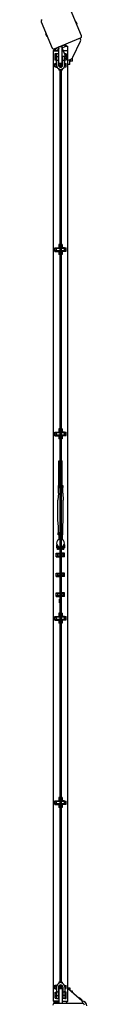
# Model space of a CAD drawing. Units: millimetres. Extents: x -11830 to 11830, y -5852 to 5852.
# Drawn here: x 10491 to 10607, y 1538 to 4033 of the extents above; entities that cross this region are included whole.
import ezdxf

# ---------------------------------------------------------------- set-up
doc = ezdxf.new("R2010")
doc.units = ezdxf.units.MM
doc.header["$LTSCALE"] = 20
doc.layers.add('2d', color=230, linetype='Continuous')

msp = doc.modelspace()

# ---------------------------------------------------------------- linework, layer by layer
at = {"layer": '2d'}
for p, q in [((10592.9, 3992.1), (10565.3, 4058.7)), ((10491.4, 4028), (10519, 3961.5)), ((10578.9, 4029.1), (10581.5, 4022.6)), ((10505.4, 3991.1), (10502.7, 3997.6)), ((10524.2, 3959.4), (10590.7, 3986.9)), ((10542.6, 3966), (10550.3, 3969.2)), ((10571.6, 3938.5), (10590.8, 3978.8)), ((10591, 3983.7), (10589.8, 3986.5)), ((10522.5, 3954), (10522.5, 3954.6)), ((10522.5, 3954), (10536.2, 3954)), ((10522.7, 1546), (10522.7, 3954)), ((10525.7, 3960), (10525.7, 3959)), ((10525.7, 3947.1), (10525.7, 3930.4)), ((10529.7, 3947.1), (10525.7, 3947.1)), ((10529.7, 3944.8), (10525.7, 3944.8)), ((10526.8, 3959.4), (10535.2, 3962.9)), ((10528.5, 3955.3), (10536.2, 3958.5)), ((10529.7, 3918.2), (10529.7, 3947.2)), ((10529.7, 3947.2), (10534.7, 3947.2)), ((10534.7, 3918.2), (10534.7, 3947.2)), ((10534.7, 3945), (10535.7, 3945)), ((10534.8, 3963.8), (10536.2, 3960.4)), ((10535.7, 3930), (10535.7, 3947.5)), ((10535.7, 3947.5), (10536.2, 3947.5)), ((10536.2, 3922.5), (10536.2, 3964.3)), ((10544.2, 3964.3), (10536.2, 3964.3)), ((10542.2, 3966.8), (10543.2, 3964.3)), ((10544.2, 3922.5), (10544.2, 3964.3)), ((10553.6, 3939.4), (10544.2, 3962)), ((10544.3, 3961.8), (10552, 3965)), ((10558, 3954), (10547.5, 3954)), ((10550.7, 3947.2), (10550.3, 3947.2)), ((10550.7, 3946.2), (10550.7, 3947.2)), ((10554.2, 3946.5), (10550.7, 3946.5)), ((10554.2, 3946.5), (10554.2, 3931)), ((10557.7, 3954), (10557.7, 1546)), ((10558, 3965.6), (10558, 3954)), ((10529.7, 3940.2), (10525.7, 3940.2)), ((10529.7, 3939.6), (10525.7, 3939.6)), ((10529.7, 3937.3), (10525.7, 3937.3)), ((10529.7, 3932.7), (10525.7, 3932.7)), ((10529.7, 3930.4), (10525.7, 3930.4)), ((10525.7, 3922.6), (10529.2, 3922.6)), ((10525.7, 3913.4), (10525.7, 3922.6)), ((10525.7, 3920.3), (10529.2, 3920.3)), ((10529.2, 3922.7), (10529.7, 3922.7)), ((10529.2, 3922.7), (10529.2, 3913.2)), ((10529.7, 3939.7), (10534.7, 3939.7)), ((10534.7, 3940), (10536.2, 3940)), ((10534.7, 3937.5), (10535.7, 3937.5)), ((10534.7, 3932.5), (10535.7, 3932.5)), ((10536.2, 3923), (10535.5, 3923)), ((10535.7, 3930), (10536.2, 3930)), ((10544.2, 3922.5), (10536.2, 3922.5)), ((10536.2, 3922.5), (10536.2, 3922)), ((10538.2, 3922.2), (10538.2, 3913.1)), ((10542.2, 3913.1), (10542.2, 3922.2)), ((10544.7, 3940), (10544.2, 3941)), ((10544.2, 3940), (10544.7, 3940)), ((10544.2, 3930), (10544.7, 3930)), ((10544.2, 3930), (10544.2, 3922)), ((10544.7, 3940), (10544.7, 3930)), ((10545.7, 3937.5), (10544.7, 3939.8)), ((10544.7, 3937.5), (10545.7, 3937.5)), ((10544.7, 3932.5), (10545.7, 3932.5)), ((10545.7, 3918.2), (10545.7, 3939.7)), ((10550.7, 3939.7), (10545.7, 3939.7)), ((10550.7, 3918.2), (10550.7, 3939.7)), ((10554.2, 3939), (10550.7, 3939)), ((10554.2, 3935), (10550.7, 3935)), ((10554.2, 3931), (10550.7, 3931)), ((10550.7, 3922), (10554.2, 3922)), ((10550.7, 3918), (10554.2, 3918)), ((10554.2, 3942.5), (10552.3, 3942.5)), ((10554.2, 3914), (10554.2, 3922)), ((10557.7, 3930), (10566.4, 3933.6)), ((10563.7, 3920), (10557.7, 3920)), ((10563.7, 3932.4), (10563.7, 3927)), ((10563.7, 3920), (10563.7, 3932.4)), ((10565.3, 3927), (10563.7, 3927)), ((10565.3, 3927), (10565.3, 3933.1)), ((10570.3, 3928.5), (10565.3, 3928.5)), ((10570.3, 3928.5), (10570.3, 3936.4)), ((10525.7, 3915.7), (10529.2, 3915.7)), ((10525.7, 3913.4), (10529.2, 3913.4)), ((10529.2, 3913.2), (10531, 3913.2)), ((10535.5, 3915.5), (10538, 3915.5)), ((10536.2, 3915.5), (10536.2, 3914.5)), ((10536.2, 3908.5), (10536.2, 3905.5)), ((10538.2, 3905.5), (10536.2, 3905.5)), ((10538.2, 3907.9), (10538.2, 1592.1)), ((10542.2, 1592.1), (10542.2, 3907.9)), ((10544.2, 3905.5), (10542.2, 3905.5)), ((10542.5, 3915.5), (10545, 3915.5)), ((10544.2, 3915.5), (10544.2, 3914.5)), ((10544.2, 3908.5), (10544.2, 3905.5)), ((10550.2, 3913.2), (10549.5, 3913.2)), ((10550.2, 3915), (10550.2, 3913.2)), ((10550.2, 3914), (10554.2, 3914)), ((10525.7, 3455.4), (10529.2, 3455.4)), ((10525.7, 3446.2), (10525.7, 3455.4)), ((10525.7, 3453.1), (10529.2, 3453.1)), ((10525.7, 3448.5), (10529.2, 3448.5)), ((10525.7, 3446.2), (10529.2, 3446.2)), ((10529.2, 3455.5), (10534.2, 3455.5)), ((10529.2, 3455.5), (10529.2, 3446)), ((10529.2, 3446), (10534.2, 3446)), ((10538.2, 3453.3), (10531.7, 3453.3)), ((10531.7, 3448.3), (10538.2, 3448.3)), ((10534.2, 3455.5), (10534.2, 3453.3)), ((10534.2, 3448.3), (10534.2, 3446)), ((10535.2, 3453.3), (10535.2, 3455.8)), ((10536.2, 3455.8), (10535.2, 3455.8)), ((10535.2, 3445.8), (10535.2, 3448.3)), ((10536.2, 3445.8), (10535.2, 3445.8)), ((10538.2, 3463.3), (10536.2, 3463.3)), ((10536.2, 3463.3), (10536.2, 3453.3)), ((10536.2, 3448.3), (10536.2, 3438.3)), ((10544.2, 3463.3), (10542.2, 3463.3)), ((10547.7, 3453.3), (10542.2, 3453.3)), ((10542.2, 3448.3), (10547.7, 3448.3)), ((10544.2, 3463.3), (10544.2, 3453.3)), ((10544.2, 3448.3), (10544.2, 3438.3)), ((10550.2, 3455.5), (10545.2, 3455.5)), ((10545.2, 3455.5), (10545.2, 3453.3)), ((10545.2, 3448.3), (10545.2, 3446)), ((10550.2, 3446), (10545.2, 3446)), ((10550.2, 3455.5), (10550.2, 3446)), ((10550.2, 3454.8), (10554.2, 3454.8)), ((10550.2, 3450.8), (10554.2, 3450.8)), ((10550.2, 3446.8), (10554.2, 3446.8)), ((10554.2, 3446.8), (10554.2, 3454.8)), ((10538.2, 3438.3), (10536.2, 3438.3)), ((10544.2, 3438.3), (10542.2, 3438.3)), ((10538.2, 2996.1), (10536.2, 2996.1)), ((10536.2, 2996.1), (10536.2, 2986.1)), ((10544.2, 2996.1), (10542.2, 2996.1)), ((10544.2, 2996.1), (10544.2, 2986.1)), ((10525.7, 2988.2), (10529.2, 2988.2)), ((10525.7, 2979), (10525.7, 2988.2)), ((10525.7, 2985.9), (10529.2, 2985.9)), ((10525.7, 2981.3), (10529.2, 2981.3)), ((10525.7, 2979), (10529.2, 2979)), ((10529.2, 2988.3), (10534.2, 2988.3)), ((10529.2, 2988.3), (10529.2, 2978.8)), ((10529.2, 2978.8), (10534.2, 2978.8)), ((10538.2, 2986.1), (10531.7, 2986.1)), ((10531.7, 2981.1), (10538.2, 2981.1)), ((10534.2, 2988.3), (10534.2, 2986.1)), ((10534.2, 2981.1), (10534.2, 2978.8)), ((10535.2, 2986.1), (10535.2, 2988.6)), ((10536.2, 2988.6), (10535.2, 2988.6)), ((10535.2, 2978.6), (10535.2, 2981.1)), ((10536.2, 2978.6), (10535.2, 2978.6)), ((10536.2, 2981.1), (10536.2, 2971.1)), ((10538.2, 2971.1), (10536.2, 2971.1)), ((10547.7, 2986.1), (10542.2, 2986.1)), ((10542.2, 2981.1), (10547.7, 2981.1)), ((10544.2, 2971.1), (10542.2, 2971.1)), ((10544.2, 2981.1), (10544.2, 2971.1)), ((10550.2, 2988.3), (10545.2, 2988.3)), ((10545.2, 2988.3), (10545.2, 2986.1)), ((10545.2, 2981.1), (10545.2, 2978.8)), ((10550.2, 2978.8), (10545.2, 2978.8)), ((10550.2, 2988.3), (10550.2, 2978.8)), ((10550.2, 2987.6), (10554.2, 2987.6)), ((10550.2, 2983.6), (10554.2, 2983.6)), ((10550.2, 2979.6), (10554.2, 2979.6)), ((10554.2, 2979.6), (10554.2, 2987.6)), ((10536.2, 2915), (10538.2, 2915)), ((10536.2, 2853), (10536.2, 2915)), ((10542.2, 2915), (10544.2, 2915)), ((10544.2, 2853), (10544.2, 2915)), ((10534.4, 2853), (10538.2, 2853)), ((10534.4, 2853), (10534.4, 2848)), ((10534.4, 2848), (10538.2, 2848)), ((10534.7, 2833), (10534.7, 2848)), ((10537.3, 2853), (10537.3, 2848)), ((10542.2, 2853), (10546, 2853)), ((10546, 2848), (10542.2, 2848)), ((10543.1, 2853), (10543.1, 2848)), ((10545.7, 2833), (10545.7, 2848)), ((10546, 2853), (10546, 2848)), ((10534.7, 2833), (10533.7, 2815.5)), ((10545.7, 2833), (10546.7, 2815.5)), ((10533.7, 2765.5), (10533.7, 2815.5)), ((10546.7, 2765.5), (10546.7, 2815.5)), ((10534.7, 2748), (10533.7, 2765.5)), ((10534.7, 2733), (10534.7, 2748)), ((10545.7, 2748), (10546.7, 2765.5)), ((10545.7, 2733), (10545.7, 2748)), ((10538.2, 2733), (10534.4, 2733)), ((10534.4, 2728), (10534.4, 2733)), ((10538.2, 2728), (10534.4, 2728)), ((10536.2, 2728), (10536.2, 2716.1)), ((10537.3, 2728), (10537.3, 2733)), ((10546, 2733), (10542.2, 2733)), ((10546, 2728), (10542.2, 2728)), ((10543.1, 2728), (10543.1, 2733)), ((10544.2, 2728), (10544.2, 2715.9)), ((10546, 2728), (10546, 2733)), ((10529.7, 2702.5), (10529.7, 2694.5)), ((10531.1, 2702.5), (10529.7, 2702.5)), ((10532.2, 2691), (10532.2, 2700.7)), ((10535.2, 2698.2), (10535.2, 2691)), ((10545.2, 2691), (10545.2, 2698.4)), ((10548.2, 2691), (10548.2, 2701.3)), ((10550.7, 2702.5), (10548.9, 2702.5)), ((10550.7, 2694.5), (10550.7, 2702.5)), ((10529.2, 2680.9), (10538.2, 2680.9)), ((10529.2, 2671.9), (10529.2, 2680.9)), ((10529.2, 2671.9), (10538.2, 2671.9)), ((10532.2, 2694.5), (10529.7, 2694.5)), ((10536.7, 2679.9), (10532.1, 2679.9)), ((10532.1, 2672.9), (10536.7, 2672.9)), ((10535.2, 2691), (10532.2, 2691)), ((10534.2, 2681), (10534, 2680.9)), ((10534, 2671.9), (10534.2, 2671.8)), ((10534.4, 2680.9), (10534.2, 2681)), ((10538.2, 2678.4), (10534.2, 2678.4)), ((10534.2, 2674.4), (10538.2, 2674.4)), ((10534.2, 2671.8), (10534.4, 2671.9)), ((10538.2, 2694.5), (10535.2, 2694.5)), ((10536.7, 2680.9), (10536.7, 2679.9)), ((10536.7, 2671.9), (10536.7, 2672.9)), ((10545.2, 2694.5), (10542.2, 2694.5)), ((10550.2, 2680.9), (10542.2, 2680.9)), ((10545.2, 2678.4), (10542.2, 2678.4)), ((10542.2, 2674.4), (10545.2, 2674.4)), ((10550.2, 2671.9), (10542.2, 2671.9)), ((10542.7, 2679.9), (10542.7, 2680.9)), ((10547.3, 2679.9), (10542.7, 2679.9)), ((10542.7, 2671.9), (10542.7, 2672.9)), ((10542.7, 2672.9), (10547.3, 2672.9)), ((10545.2, 2681), (10545, 2680.9)), ((10545, 2671.9), (10545.2, 2671.8)), ((10548.2, 2691), (10545.2, 2691)), ((10545.4, 2680.9), (10545.2, 2681)), ((10545.2, 2671.8), (10545.4, 2671.9)), ((10550.7, 2694.5), (10548.2, 2694.5)), ((10550.2, 2671.9), (10550.2, 2680.9)), ((10529.2, 2630.9), (10538.2, 2630.9)), ((10529.2, 2621.9), (10529.2, 2630.9)), ((10529.2, 2621.9), (10538.2, 2621.9)), ((10536.7, 2629.9), (10532.1, 2629.9)), ((10532.1, 2622.9), (10536.7, 2622.9)), ((10534.2, 2631), (10534, 2630.9)), ((10534, 2621.9), (10534.2, 2621.8)), ((10534.4, 2630.9), (10534.2, 2631)), ((10538.2, 2628.4), (10534.2, 2628.4)), ((10534.2, 2624.4), (10538.2, 2624.4)), ((10534.2, 2621.8), (10534.4, 2621.9)), ((10536.7, 2630.9), (10536.7, 2629.9)), ((10536.7, 2621.9), (10536.7, 2622.9)), ((10550.2, 2630.9), (10542.2, 2630.9)), ((10545.2, 2628.4), (10542.2, 2628.4)), ((10542.2, 2624.4), (10545.2, 2624.4)), ((10550.2, 2621.9), (10542.2, 2621.9)), ((10542.7, 2629.9), (10542.7, 2630.9)), ((10547.3, 2629.9), (10542.7, 2629.9)), ((10542.7, 2621.9), (10542.7, 2622.9)), ((10542.7, 2622.9), (10547.3, 2622.9)), ((10545.2, 2631), (10545, 2630.9)), ((10545, 2621.9), (10545.2, 2621.8)), ((10545.4, 2630.9), (10545.2, 2631)), ((10545.2, 2621.8), (10545.4, 2621.9)), ((10550.2, 2621.9), (10550.2, 2630.9)), ((10529.2, 2580.9), (10538.2, 2580.9)), ((10529.2, 2571.9), (10529.2, 2580.9)), ((10529.2, 2571.9), (10538.2, 2571.9)), ((10536.7, 2579.9), (10532.1, 2579.9)), ((10532.1, 2572.9), (10536.7, 2572.9)), ((10534.2, 2581), (10534, 2580.9)), ((10534, 2571.9), (10534.2, 2571.8)), ((10534.4, 2580.9), (10534.2, 2581)), ((10538.2, 2578.4), (10534.2, 2578.4)), ((10534.2, 2574.4), (10538.2, 2574.4)), ((10534.2, 2571.8), (10534.4, 2571.9)), ((10536.7, 2580.9), (10536.7, 2579.9)), ((10536.7, 2571.9), (10536.7, 2572.9)), ((10550.2, 2580.9), (10542.2, 2580.9)), ((10545.2, 2578.4), (10542.2, 2578.4)), ((10542.2, 2574.4), (10545.2, 2574.4)), ((10550.2, 2571.9), (10542.2, 2571.9)), ((10542.7, 2579.9), (10542.7, 2580.9)), ((10547.3, 2579.9), (10542.7, 2579.9)), ((10542.7, 2571.9), (10542.7, 2572.9)), ((10542.7, 2572.9), (10547.3, 2572.9)), ((10545.2, 2581), (10545, 2580.9)), ((10545, 2571.9), (10545.2, 2571.8)), ((10545.4, 2580.9), (10545.2, 2581)), ((10545.2, 2571.8), (10545.4, 2571.9)), ((10550.2, 2571.9), (10550.2, 2580.9)), ((10537.5, 2564.7), (10538.2, 2564.7)), ((10537.5, 2555.7), (10537.5, 2564.7)), ((10537.5, 2555.7), (10538.2, 2555.7)), ((10542.2, 2564.7), (10543, 2564.7)), ((10542.2, 2555.7), (10543, 2555.7)), ((10543, 2555.7), (10543, 2564.7)), ((10525.7, 2521), (10529.2, 2521)), ((10525.7, 2511.8), (10525.7, 2521)), ((10529.2, 2521.1), (10534.2, 2521.1)), ((10529.2, 2521.1), (10529.2, 2511.6)), ((10534.2, 2521.1), (10534.2, 2518.9)), ((10535.2, 2518.9), (10535.2, 2521.4)), ((10536.2, 2521.4), (10535.2, 2521.4)), ((10538.2, 2528.9), (10536.2, 2528.9)), ((10536.2, 2528.9), (10536.2, 2518.9)), ((10544.2, 2528.9), (10542.2, 2528.9)), ((10544.2, 2528.9), (10544.2, 2518.9)), ((10550.2, 2521.1), (10545.2, 2521.1)), ((10545.2, 2521.1), (10545.2, 2518.9)), ((10550.2, 2521.1), (10550.2, 2511.6)), ((10550.2, 2520.4), (10554.2, 2520.4)), ((10554.2, 2512.4), (10554.2, 2520.4)), ((10525.7, 2518.7), (10529.2, 2518.7)), ((10525.7, 2514.1), (10529.2, 2514.1)), ((10525.7, 2511.8), (10529.2, 2511.8)), ((10529.2, 2511.6), (10534.2, 2511.6)), ((10538.2, 2518.9), (10531.7, 2518.9)), ((10531.7, 2513.9), (10538.2, 2513.9)), ((10534.2, 2513.9), (10534.2, 2511.6)), ((10535.2, 2511.4), (10535.2, 2513.9)), ((10536.2, 2511.4), (10535.2, 2511.4)), ((10536.2, 2513.9), (10536.2, 2503.9)), ((10538.2, 2503.9), (10536.2, 2503.9)), ((10547.7, 2518.9), (10542.2, 2518.9)), ((10542.2, 2513.9), (10547.7, 2513.9)), ((10544.2, 2503.9), (10542.2, 2503.9)), ((10544.2, 2513.9), (10544.2, 2503.9)), ((10545.2, 2513.9), (10545.2, 2511.6)), ((10550.2, 2511.6), (10545.2, 2511.6)), ((10550.2, 2516.4), (10554.2, 2516.4)), ((10550.2, 2512.4), (10554.2, 2512.4)), ((10525.7, 2053.8), (10529.2, 2053.8)), ((10525.7, 2044.6), (10525.7, 2053.8)), ((10525.7, 2051.5), (10529.2, 2051.5)), ((10525.7, 2046.9), (10529.2, 2046.9)), ((10529.2, 2053.9), (10534.2, 2053.9)), ((10529.2, 2053.9), (10529.2, 2044.4)), ((10538.2, 2051.7), (10531.7, 2051.7)), ((10531.7, 2046.7), (10538.2, 2046.7)), ((10534.2, 2053.9), (10534.2, 2051.7)), ((10534.2, 2046.7), (10534.2, 2044.4)), ((10535.2, 2051.7), (10535.2, 2054.2)), ((10536.2, 2054.2), (10535.2, 2054.2)), ((10535.2, 2044.2), (10535.2, 2046.7)), ((10538.2, 2061.7), (10536.2, 2061.7)), ((10536.2, 2061.7), (10536.2, 2051.7)), ((10536.2, 2046.7), (10536.2, 2036.7)), ((10544.2, 2061.7), (10542.2, 2061.7)), ((10547.7, 2051.7), (10542.2, 2051.7)), ((10542.2, 2046.7), (10547.7, 2046.7)), ((10544.2, 2061.7), (10544.2, 2051.7)), ((10544.2, 2046.7), (10544.2, 2036.7)), ((10550.2, 2053.9), (10545.2, 2053.9)), ((10545.2, 2053.9), (10545.2, 2051.7)), ((10545.2, 2046.7), (10545.2, 2044.4)), ((10550.2, 2053.9), (10550.2, 2044.4)), ((10550.2, 2053.2), (10554.2, 2053.2)), ((10550.2, 2049.2), (10554.2, 2049.2)), ((10554.2, 2045.2), (10554.2, 2053.2)), ((10525.7, 2044.6), (10529.2, 2044.6)), ((10529.2, 2044.4), (10534.2, 2044.4)), ((10536.2, 2044.2), (10535.2, 2044.2)), ((10538.2, 2036.7), (10536.2, 2036.7)), ((10544.2, 2036.7), (10542.2, 2036.7)), ((10550.2, 2044.4), (10545.2, 2044.4)), ((10550.2, 2045.2), (10554.2, 2045.2)), ((10525.7, 1586.6), (10529.2, 1586.6)), ((10525.7, 1577.4), (10525.7, 1586.6)), ((10525.7, 1584.3), (10529.2, 1584.3)), ((10525.7, 1579.7), (10529.2, 1579.7)), ((10525.7, 1577.4), (10529.2, 1577.4)), ((10529.2, 1586.7), (10531, 1586.7)), ((10529.2, 1586.7), (10529.2, 1577.2)), ((10529.2, 1577.2), (10529.7, 1577.2)), ((10529.7, 1581.7), (10529.7, 1552.7)), ((10534.7, 1581.7), (10534.7, 1552.7)), ((10537.9, 1584.5), (10535.5, 1584.5)), ((10536.2, 1577), (10535.5, 1577)), ((10538.2, 1594.5), (10536.2, 1594.5)), ((10536.2, 1594.5), (10536.2, 1591.5)), ((10536.2, 1585.5), (10536.2, 1584.5)), ((10536.2, 1578), (10536.2, 1540)), ((10544.2, 1577.5), (10536.2, 1577.5)), ((10538.2, 1586.9), (10538.2, 1577.7)), ((10544.2, 1594.5), (10542.2, 1594.5)), ((10542.2, 1577.7), (10542.2, 1586.9)), ((10545, 1584.5), (10542.5, 1584.5)), ((10544.2, 1594.5), (10544.2, 1591.5)), ((10544.2, 1585.5), (10544.2, 1584.5)), ((10544.2, 1578), (10544.2, 1540)), ((10545.7, 1581.7), (10545.7, 1552.7)), ((10550.2, 1586.7), (10549.4, 1586.7)), ((10550.2, 1586.7), (10550.2, 1584.9)), ((10550.2, 1586), (10554.2, 1586)), ((10550.7, 1582), (10554.2, 1582)), ((10550.7, 1581.7), (10550.7, 1552.7)), ((10550.7, 1578), (10554.2, 1578)), ((10554.2, 1578), (10554.2, 1586)), ((10557.7, 1580), (10563.7, 1580)), ((10560.6, 1577.4), (10593.7, 1547.6)), ((10563.7, 1580), (10563.7, 1574.6)), ((10526.2, 1569), (10529.7, 1569)), ((10526.2, 1553.5), (10526.2, 1569)), ((10526.2, 1565), (10529.7, 1565)), ((10526.2, 1561), (10529.7, 1561)), ((10526.2, 1557.5), (10529.7, 1557.5)), ((10526.2, 1553.5), (10529.7, 1553.5)), ((10529.7, 1560.2), (10534.7, 1560.2)), ((10529.7, 1552.7), (10534.7, 1552.7)), ((10535.7, 1567.5), (10534.7, 1567.5)), ((10535.7, 1562.5), (10534.7, 1562.5)), ((10536.2, 1560), (10534.7, 1560)), ((10535.7, 1555), (10534.7, 1555)), ((10536.2, 1570), (10535.7, 1570)), ((10535.7, 1552.5), (10535.7, 1570)), ((10536.2, 1552.5), (10535.7, 1552.5)), ((10544.7, 1570), (10544.2, 1570)), ((10545.7, 1560), (10544.2, 1560)), ((10544.7, 1552.5), (10544.2, 1552.5)), ((10544.7, 1570), (10544.7, 1552.5)), ((10545.7, 1567.5), (10544.7, 1567.5)), ((10545.7, 1562.5), (10544.7, 1562.5)), ((10545.7, 1555), (10544.7, 1555)), ((10550.7, 1560.2), (10545.7, 1560.2)), ((10550.7, 1552.7), (10545.7, 1552.7)), ((10550.7, 1569.6), (10554.7, 1569.6)), ((10550.7, 1567.3), (10554.7, 1567.3)), ((10550.7, 1562.7), (10554.7, 1562.7)), ((10550.7, 1560.4), (10554.7, 1560.4)), ((10550.7, 1559.8), (10554.7, 1559.8)), ((10550.7, 1555.2), (10554.7, 1555.2)), ((10550.7, 1552.9), (10554.7, 1552.9)), ((10554.7, 1552.9), (10554.7, 1569.6)), ((10570.3, 1571.5), (10567.2, 1571.5)), ((10570.3, 1568.7), (10570.3, 1571.5)), ((10586, 1554.5), (10587.2, 1554.5)), ((10592.2, 1549), (10593.7, 1549)), ((10592.7, 1548.5), (10594.7, 1548.5)), ((10593.7, 1549), (10593.7, 1548.5)), ((10594.7, 1546.4), (10594.7, 1548.5)), ((10536.2, 1546), (10522.5, 1546)), ((10522.5, 1546), (10522.5, 1545.5)), ((10522.5, 1545.5), (10527, 1541)), ((10522.5, 1545.5), (10536.2, 1545.5)), ((10596.7, 1540), (10524.7, 1540)), ((10525.7, 1540), (10525.7, 1542.2)), ((10536.2, 1541), (10527, 1541)), ((10544.2, 1546), (10558, 1546)), ((10558, 1545.5), (10544.2, 1545.5)), ((10544.2, 1541), (10553.5, 1541)), ((10553.5, 1541), (10558, 1545.5)), ((10558, 1546), (10558, 1545.5)), ((10595.7, 1543.1), (10595.7, 1540))]:
    msp.add_line(p, q, dxfattribs=at)
for centre in [(10540.2, 3920), (10540.2, 1580)]:
    msp.add_circle(centre, 1.5, dxfattribs=at)
for centre, radius, start, end in [((10495.1, 4029.6), 4, 112.5, 202.5), ((10577.4, 4028.5), 1.54, 22.5, 99.8196), ((10580.1, 4022), 1.54, 305.1804, 22.5), ((10504.2, 3998.2), 1.54, 125.1804, 202.5), ((10506.8, 3991.7), 1.54, 202.5, 279.8196), ((10589.2, 3990.6), 4, 292.5, 22.5), ((10585.4, 3981.4), 6, 334.5, 22.5), ((10522.7, 3963.1), 4, 202.5, 292.5), ((10531.7, 3918), 2.5, 142.8162, 223.8453), ((10540.2, 3918.2), 10.5, 180, 259.1105), ((10540.2, 3925.7), 5.5, 180, 248.584), ((10540.2, 3918.2), 5.5, 180, 0), ((10540.2, 3922.2), 2, 172.8185, 180), ((10540.2, 3925.7), 5.5, 291.2315, 0), ((10540.2, 3922.2), 2, 0, 7.1815), ((10540.2, 3918.2), 10.5, 280.7986, 0), ((10562.6, 3942.8), 10, 292.5, 334.5), ((10540.2, 3925.7), 10.5, 239.8918, 258.9736), ((10540.2, 3925.7), 10.5, 280.9347, 300.1082), ((10531.7, 3450.8), 2.5, 90, 270), ((10547.7, 3450.8), 2.5, 270, 90), ((10531.7, 2983.6), 2.5, 90, 270), ((10547.7, 2983.6), 2.5, 270, 90), ((10540, 2706.9), 9.96, 100.3071, 259.6929), ((10540, 2706.9), 9.96, 282.8589, 77.1411), ((10534.2, 2676.4), 2, 90, 270), ((10545.2, 2676.4), 2, 270, 90), ((10534.2, 2626.4), 2, 90, 270), ((10545.2, 2626.4), 2, 270, 90), ((10534.2, 2576.4), 2, 90, 270), ((10545.2, 2576.4), 2, 270, 90), ((10531.7, 2516.4), 2.5, 90, 270), ((10547.7, 2516.4), 2.5, 270, 90), ((10531.7, 2049.2), 2.5, 90, 270), ((10547.7, 2049.2), 2.5, 270, 90), ((10531.7, 1582), 2.5, 136.8425, 216.5536), ((10540.2, 1581.7), 10.5, 100.7986, 180), ((10540.2, 1581.7), 5.5, 0, 180), ((10540.2, 1574.2), 5.5, 111.2315, 180), ((10540.2, 1574.2), 10.5, 100.9347, 120.1082), ((10540.2, 1577.7), 2, 180, 187.1808), ((10540.2, 1581.7), 10.5, 0, 79.1105), ((10540.2, 1574.2), 10.5, 59.8918, 78.9736), ((10540.2, 1574.2), 5.5, 0, 68.584), ((10540.2, 1577.7), 2, 352.8192, 360), ((10553.9, 1570), 10, 48, 67.4268), ((10584.6, 1544.8), 10, 24.5665, 74.9608), ((10589.7, 1543.1), 6, 0, 48), ((10524.7, 1536), 4, 90, 180), ((10594.7, 1534), 12, 0, 88.7514), ((10596.7, 1536), 4, 0, 90)]:
    msp.add_arc(centre, radius, start, end, dxfattribs=at)
for points, knots in [([(10550.3, 3969.2), (10550.4, 3969.2), (10550.6, 3969.3), (10550.9, 3969.4), (10551.1, 3969.5), (10551.4, 3969.6), (10551.5, 3969.7), (10551.7, 3969.7), (10551.7, 3969.8), (10551.7, 3969.8), (10551.8, 3969.8), (10551.8, 3969.8)], [-60.701736, -60.701736, -60.701736, -60.701736, -57.424875, -57.424875, -54.549974, -54.549974, -51.898196, -51.898196, -49.129108, -49.129108, -48.372909, -48.372909, -48.372909, -48.372909]), ([(10550.3, 3969.2), (10550.3, 3969.2), (10550.3, 3969.2), (10550.3, 3969.1), (10550.3, 3969), (10550.4, 3968.8), (10550.4, 3968.7), (10550.5, 3968.5), (10550.6, 3968.3), (10550.8, 3967.8), (10551, 3967.4), (10551.4, 3966.4), (10551.7, 3965.7), (10552, 3965)], [-6.359958, -6.359958, -6.359958, -6.359958, -6.358922, -6.358922, -5.961314, -5.961314, -5.563706, -5.563706, -4.768491, -4.768491, -3.17806, -3.17806, 0.001036, 0.001036, 0.001036, 0.001036]), ([(10528.5, 3955.3), (10528.3, 3955.2), (10527.8, 3955.2), (10526.9, 3955.1), (10526.5, 3955.1), (10526, 3955), (10525.8, 3955), (10525.4, 3955), (10525.3, 3954.9), (10524.9, 3954.9), (10524.8, 3954.9), (10524.5, 3954.9), (10524.3, 3954.8), (10524.1, 3954.8), (10523.9, 3954.8), (10523.7, 3954.8), (10523.6, 3954.8), (10523.4, 3954.7), (10523.3, 3954.7), (10523.1, 3954.7), (10523, 3954.7), (10522.8, 3954.7), (10522.7, 3954.7), (10522.5, 3954.6), (10522.5, 3954.6), (10522.5, 3954.6), (10522.5, 3954.6), (10522.5, 3954.6)], [-22.194919, -22.194919, -22.194919, -22.194919, -19.930094, -19.930094, -18.369245, -18.369245, -17.590333, -17.590333, -16.81234, -16.81234, -16.03567, -16.03567, -15.259955, -15.259955, -14.485677, -14.485677, -13.712258, -13.712258, -12.940169, -12.940169, -12.170044, -12.170044, -10.631887, -10.631887, -9.098672, -9.098672, -9.051885, -9.051885, -9.051885, -9.051885]), ([(10525.3, 3958.8), (10525.3, 3958.8), (10525.3, 3958.8), (10525.4, 3958.9), (10525.5, 3958.9), (10525.8, 3959), (10526, 3959.1), (10526.4, 3959.3), (10526.6, 3959.4), (10526.8, 3959.4)], [-53.3814856, -53.3814856, -53.3814856, -53.3814856, -53.1296682, -53.1296682, -52.9484385, -52.9484385, -52.748583, -52.748583, -52.4658932, -52.4658932, -52.4658932, -52.4658932]), ([(10528.5, 3955.3), (10528.2, 3956), (10527.9, 3956.7), (10527.5, 3957.7), (10527.3, 3958), (10527.1, 3958.6), (10527, 3958.7), (10526.9, 3959), (10526.9, 3959.1), (10526.8, 3959.2), (10526.8, 3959.3), (10526.8, 3959.4)], [-6.365866, -6.365866, -6.365866, -6.365866, -3.183758, -3.183758, -1.591879, -1.591879, -0.79594, -0.79594, -0.39797, -0.39797, -0.001905, -0.001905, -0.001905, -0.001905]), ([(10558, 3965.6), (10558, 3965.6), (10558, 3965.6), (10557.8, 3965.6), (10557.7, 3965.6), (10557.5, 3965.6), (10557.4, 3965.6), (10557.2, 3965.5), (10557.1, 3965.5), (10556.9, 3965.5), (10556.8, 3965.5), (10556.5, 3965.5), (10556.4, 3965.5), (10556.1, 3965.4), (10556, 3965.4), (10555.7, 3965.4), (10555.5, 3965.4), (10555.2, 3965.3), (10555, 3965.3), (10554.7, 3965.3), (10554.5, 3965.3), (10554, 3965.2), (10553.6, 3965.2), (10552.8, 3965.1), (10552.4, 3965), (10552, 3965), (10552, 3965), (10552, 3965)], [-10.866141, -10.866141, -10.866141, -10.866141, -10.087141, -10.087141, -9.504424, -9.504424, -9.212458, -9.212458, -8.920223, -8.920223, -8.627467, -8.627467, -8.334334, -8.334334, -8.040663, -8.040663, -7.746609, -7.746609, -7.452075, -7.452075, -7.157235, -7.157235, -6.566216, -6.566216, -5.975927, -5.975927, -5.935516, -5.935516, -5.935516, -5.935516]), ([(10529.7, 3930.2), (10529.7, 3930.2), (10529.7, 3930.3), (10529.8, 3930.3), (10529.9, 3930.3), (10530, 3930.4), (10530.1, 3930.4), (10530.2, 3930.5), (10530.4, 3930.5), (10530.6, 3930.6), (10530.7, 3930.7), (10531, 3930.8), (10531.1, 3930.8), (10531.4, 3930.9), (10531.6, 3930.9), (10531.9, 3931), (10532.1, 3931), (10532.2, 3931)], [0.011946261, 0.011946261, 0.011946261, 0.011946261, 0.012442843, 0.012442843, 0.012939425, 0.012939425, 0.013436007, 0.013436007, 0.013932589, 0.013932589, 0.014429171, 0.014429171, 0.014925754, 0.014925754, 0.015422336, 0.015422336, 0.015918918, 0.015918918, 0.015918918, 0.015918918]), ([(10532.2, 3931), (10532.4, 3931), (10532.6, 3931), (10532.9, 3930.9), (10533, 3930.9), (10533.5, 3930.8), (10533.8, 3930.7), (10534.1, 3930.5), (10534.2, 3930.5), (10534.4, 3930.4), (10534.5, 3930.4), (10534.6, 3930.3), (10534.6, 3930.3), (10534.7, 3930.3), (10534.7, 3930.2), (10534.7, 3930.2)], [0, 0, 0, 0, 0.000498222, 0.000498222, 0.000996443, 0.000996443, 0.001992887, 0.001992887, 0.002491108, 0.002491108, 0.00298933, 0.00298933, 0.003487552, 0.003487552, 0.003985773, 0.003985773, 0.003985773, 0.003985773]), ([(10545.7, 3930.2), (10545.7, 3930.2), (10545.7, 3930.3), (10545.8, 3930.3), (10545.9, 3930.3), (10546, 3930.4), (10546.1, 3930.4), (10546.2, 3930.5), (10546.4, 3930.5), (10546.6, 3930.6), (10546.7, 3930.7), (10547, 3930.8), (10547.1, 3930.8), (10547.4, 3930.9), (10547.6, 3930.9), (10547.9, 3931), (10548.1, 3931), (10548.4, 3931), (10548.6, 3931), (10548.9, 3930.9), (10549, 3930.9), (10549.3, 3930.8), (10549.5, 3930.8), (10549.8, 3930.7), (10549.9, 3930.6), (10550.1, 3930.5), (10550.2, 3930.5), (10550.4, 3930.4), (10550.5, 3930.4), (10550.6, 3930.3), (10550.6, 3930.3), (10550.7, 3930.3), (10550.7, 3930.2), (10550.7, 3930.2)], [0.007969196, 0.007969196, 0.007969196, 0.007969196, 0.008466224, 0.008466224, 0.008963252, 0.008963252, 0.00946028, 0.00946028, 0.009957309, 0.009957309, 0.010454337, 0.010454337, 0.010951365, 0.010951365, 0.011448393, 0.011448393, 0.011945421, 0.011945421, 0.012442449, 0.012442449, 0.012939477, 0.012939477, 0.013436505, 0.013436505, 0.013933533, 0.013933533, 0.014430561, 0.014430561, 0.01492759, 0.01492759, 0.015424618, 0.015424618, 0.015921646, 0.015921646, 0.015921646, 0.015921646]), ([(10529.2, 2678.9), (10529.4, 2679.1), (10529.6, 2679.3), (10530, 2679.5), (10530.2, 2679.6), (10530.7, 2679.8), (10531, 2679.8), (10531.5, 2679.9), (10531.8, 2679.9), (10532.1, 2679.9)], [0, 0, 0, 0, 0.000993028, 0.000993028, 0.001986056, 0.001986056, 0.002979084, 0.002979084, 0.003972112, 0.003972112, 0.003972112, 0.003972112]), ([(10532.1, 2672.9), (10531.5, 2672.9), (10531, 2672.9), (10530.3, 2673.2), (10530, 2673.3), (10529.6, 2673.5), (10529.4, 2673.7), (10529.2, 2673.9)], [0, 0, 0, 0, 0.001980947, 0.001980947, 0.002971421, 0.002971421, 0.003961894, 0.003961894, 0.003961894, 0.003961894]), ([(10536.7, 2679.9), (10536.7, 2679.8), (10536.8, 2679.8), (10536.8, 2679.6), (10536.9, 2679.6), (10537, 2679.5), (10537, 2679.4), (10537.1, 2679.3), (10537.3, 2679.1), (10537.5, 2678.8), (10537.6, 2678.7), (10537.8, 2678.5), (10537.9, 2678.4), (10537.9, 2678.4)], [0, 0, 0, 0, 0.000742002, 0.000742002, 0.001113004, 0.001113004, 0.001484005, 0.001484005, 0.002226007, 0.002226007, 0.00296801, 0.00296801, 0.003131013, 0.003131013, 0.003131013, 0.003131013]), ([(10537.9, 2674.4), (10537.9, 2674.4), (10537.8, 2674.3), (10537.6, 2674.1), (10537.5, 2674), (10537.3, 2673.7), (10537.1, 2673.5), (10537, 2673.4), (10537, 2673.3), (10536.9, 2673.2), (10536.8, 2673.2), (10536.8, 2673), (10536.7, 2673), (10536.7, 2672.9)], [0.002808651, 0.002808651, 0.002808651, 0.002808651, 0.002972591, 0.002972591, 0.003718697, 0.003718697, 0.004464802, 0.004464802, 0.004837855, 0.004837855, 0.005210908, 0.005210908, 0.005957014, 0.005957014, 0.005957014, 0.005957014]), ([(10542.2, 2679.2), (10542.3, 2679.2), (10542.3, 2679.3), (10542.5, 2679.4), (10542.5, 2679.5), (10542.6, 2679.6), (10542.6, 2679.6), (10542.7, 2679.8), (10542.7, 2679.8), (10542.7, 2679.9)], [0.004049191, 0.004049191, 0.004049191, 0.004049191, 0.004464802, 0.004464802, 0.004837855, 0.004837855, 0.005210908, 0.005210908, 0.005957014, 0.005957014, 0.005957014, 0.005957014]), ([(10542.7, 2672.9), (10542.7, 2673), (10542.7, 2673), (10542.6, 2673.2), (10542.6, 2673.2), (10542.5, 2673.3), (10542.5, 2673.4), (10542.3, 2673.5), (10542.3, 2673.6), (10542.2, 2673.6)], [0, 0, 0, 0, 0.000742002, 0.000742002, 0.001113004, 0.001113004, 0.001484005, 0.001484005, 0.00189731, 0.00189731, 0.00189731, 0.00189731]), ([(10547.3, 2679.9), (10547.9, 2679.9), (10548.5, 2679.9), (10549.2, 2679.6), (10549.4, 2679.5), (10549.9, 2679.3), (10550.1, 2679.1), (10550.2, 2678.9)], [0, 0, 0, 0, 0.001980947, 0.001980947, 0.002971421, 0.002971421, 0.003961894, 0.003961894, 0.003961894, 0.003961894]), ([(10550.2, 2673.9), (10550.1, 2673.7), (10549.9, 2673.5), (10549.4, 2673.3), (10549.2, 2673.2), (10548.7, 2673), (10548.5, 2673), (10547.9, 2672.9), (10547.6, 2672.9), (10547.3, 2672.9)], [0, 0, 0, 0, 0.000993028, 0.000993028, 0.001986056, 0.001986056, 0.002979084, 0.002979084, 0.003972112, 0.003972112, 0.003972112, 0.003972112]), ([(10529.2, 2628.9), (10529.4, 2629.1), (10529.6, 2629.3), (10530, 2629.5), (10530.2, 2629.6), (10530.7, 2629.8), (10531, 2629.8), (10531.5, 2629.9), (10531.8, 2629.9), (10532.1, 2629.9)], [0, 0, 0, 0, 0.000993028, 0.000993028, 0.001986056, 0.001986056, 0.002979084, 0.002979084, 0.003972112, 0.003972112, 0.003972112, 0.003972112]), ([(10532.1, 2622.9), (10531.5, 2622.9), (10531, 2622.9), (10530.3, 2623.2), (10530, 2623.3), (10529.6, 2623.5), (10529.4, 2623.7), (10529.2, 2623.9)], [0, 0, 0, 0, 0.001980947, 0.001980947, 0.002971421, 0.002971421, 0.003961894, 0.003961894, 0.003961894, 0.003961894]), ([(10536.7, 2629.9), (10536.7, 2629.8), (10536.8, 2629.8), (10536.8, 2629.6), (10536.9, 2629.6), (10537, 2629.5), (10537, 2629.4), (10537.1, 2629.3), (10537.3, 2629.1), (10537.5, 2628.8), (10537.6, 2628.7), (10537.8, 2628.5), (10537.9, 2628.4), (10537.9, 2628.4)], [0, 0, 0, 0, 0.000742002, 0.000742002, 0.001113004, 0.001113004, 0.001484005, 0.001484005, 0.002226007, 0.002226007, 0.00296801, 0.00296801, 0.003131013, 0.003131013, 0.003131013, 0.003131013]), ([(10537.9, 2624.4), (10537.9, 2624.4), (10537.8, 2624.3), (10537.6, 2624.1), (10537.5, 2624), (10537.3, 2623.7), (10537.1, 2623.5), (10537, 2623.4), (10537, 2623.3), (10536.9, 2623.2), (10536.8, 2623.2), (10536.8, 2623), (10536.7, 2623), (10536.7, 2622.9)], [0.002808651, 0.002808651, 0.002808651, 0.002808651, 0.002972591, 0.002972591, 0.003718697, 0.003718697, 0.004464802, 0.004464802, 0.004837855, 0.004837855, 0.005210908, 0.005210908, 0.005957014, 0.005957014, 0.005957014, 0.005957014]), ([(10542.2, 2629.2), (10542.3, 2629.2), (10542.3, 2629.3), (10542.5, 2629.4), (10542.5, 2629.5), (10542.6, 2629.6), (10542.6, 2629.6), (10542.7, 2629.8), (10542.7, 2629.8), (10542.7, 2629.9)], [0.004049191, 0.004049191, 0.004049191, 0.004049191, 0.004464802, 0.004464802, 0.004837855, 0.004837855, 0.005210908, 0.005210908, 0.005957014, 0.005957014, 0.005957014, 0.005957014]), ([(10542.7, 2622.9), (10542.7, 2623), (10542.7, 2623), (10542.6, 2623.2), (10542.6, 2623.2), (10542.5, 2623.3), (10542.5, 2623.4), (10542.3, 2623.5), (10542.3, 2623.6), (10542.2, 2623.6)], [0, 0, 0, 0, 0.000742002, 0.000742002, 0.001113004, 0.001113004, 0.001484005, 0.001484005, 0.00189731, 0.00189731, 0.00189731, 0.00189731]), ([(10547.3, 2629.9), (10547.9, 2629.9), (10548.5, 2629.9), (10549.2, 2629.6), (10549.4, 2629.5), (10549.9, 2629.3), (10550.1, 2629.1), (10550.2, 2628.9)], [0, 0, 0, 0, 0.001980947, 0.001980947, 0.002971421, 0.002971421, 0.003961894, 0.003961894, 0.003961894, 0.003961894]), ([(10550.2, 2623.9), (10550.1, 2623.7), (10549.9, 2623.5), (10549.4, 2623.3), (10549.2, 2623.2), (10548.7, 2623), (10548.5, 2623), (10547.9, 2622.9), (10547.6, 2622.9), (10547.3, 2622.9)], [0, 0, 0, 0, 0.000993028, 0.000993028, 0.001986056, 0.001986056, 0.002979084, 0.002979084, 0.003972112, 0.003972112, 0.003972112, 0.003972112]), ([(10529.2, 2578.9), (10529.4, 2579.1), (10529.6, 2579.3), (10530, 2579.5), (10530.2, 2579.6), (10530.7, 2579.8), (10531, 2579.8), (10531.5, 2579.9), (10531.8, 2579.9), (10532.1, 2579.9)], [0, 0, 0, 0, 0.000993028, 0.000993028, 0.001986056, 0.001986056, 0.002979084, 0.002979084, 0.003972112, 0.003972112, 0.003972112, 0.003972112]), ([(10532.1, 2572.9), (10531.5, 2572.9), (10531, 2572.9), (10530.3, 2573.2), (10530, 2573.3), (10529.6, 2573.5), (10529.4, 2573.7), (10529.2, 2573.9)], [0, 0, 0, 0, 0.001980947, 0.001980947, 0.002971421, 0.002971421, 0.003961894, 0.003961894, 0.003961894, 0.003961894]), ([(10536.7, 2579.9), (10536.7, 2579.8), (10536.8, 2579.8), (10536.8, 2579.6), (10536.9, 2579.6), (10537, 2579.5), (10537, 2579.4), (10537.1, 2579.3), (10537.3, 2579.1), (10537.5, 2578.8), (10537.6, 2578.7), (10537.8, 2578.5), (10537.9, 2578.4), (10537.9, 2578.4)], [0, 0, 0, 0, 0.000742002, 0.000742002, 0.001113004, 0.001113004, 0.001484005, 0.001484005, 0.002226007, 0.002226007, 0.00296801, 0.00296801, 0.003131013, 0.003131013, 0.003131013, 0.003131013]), ([(10537.9, 2574.4), (10537.9, 2574.4), (10537.8, 2574.3), (10537.6, 2574.1), (10537.5, 2574), (10537.3, 2573.7), (10537.1, 2573.5), (10537, 2573.4), (10537, 2573.3), (10536.9, 2573.2), (10536.8, 2573.2), (10536.8, 2573), (10536.7, 2573), (10536.7, 2572.9)], [0.002808651, 0.002808651, 0.002808651, 0.002808651, 0.002972591, 0.002972591, 0.003718697, 0.003718697, 0.004464802, 0.004464802, 0.004837855, 0.004837855, 0.005210908, 0.005210908, 0.005957014, 0.005957014, 0.005957014, 0.005957014]), ([(10542.2, 2579.2), (10542.3, 2579.2), (10542.3, 2579.3), (10542.5, 2579.4), (10542.5, 2579.5), (10542.6, 2579.6), (10542.6, 2579.6), (10542.7, 2579.8), (10542.7, 2579.8), (10542.7, 2579.9)], [0.004049191, 0.004049191, 0.004049191, 0.004049191, 0.004464802, 0.004464802, 0.004837855, 0.004837855, 0.005210908, 0.005210908, 0.005957014, 0.005957014, 0.005957014, 0.005957014]), ([(10542.7, 2572.9), (10542.7, 2573), (10542.7, 2573), (10542.6, 2573.2), (10542.6, 2573.2), (10542.5, 2573.3), (10542.5, 2573.4), (10542.3, 2573.5), (10542.3, 2573.6), (10542.2, 2573.6)], [0, 0, 0, 0, 0.000742002, 0.000742002, 0.001113004, 0.001113004, 0.001484005, 0.001484005, 0.00189731, 0.00189731, 0.00189731, 0.00189731]), ([(10547.3, 2579.9), (10547.9, 2579.9), (10548.5, 2579.9), (10549.2, 2579.6), (10549.4, 2579.5), (10549.9, 2579.3), (10550.1, 2579.1), (10550.2, 2578.9)], [0, 0, 0, 0, 0.001980947, 0.001980947, 0.002971421, 0.002971421, 0.003961894, 0.003961894, 0.003961894, 0.003961894]), ([(10550.2, 2573.9), (10550.1, 2573.7), (10549.9, 2573.5), (10549.4, 2573.3), (10549.2, 2573.2), (10548.7, 2573), (10548.5, 2573), (10547.9, 2572.9), (10547.6, 2572.9), (10547.3, 2572.9)], [0, 0, 0, 0, 0.000993028, 0.000993028, 0.001986056, 0.001986056, 0.002979084, 0.002979084, 0.003972112, 0.003972112, 0.003972112, 0.003972112]), ([(10534.7, 1569.7), (10534.7, 1569.7), (10534.7, 1569.7), (10534.6, 1569.7), (10534.6, 1569.7), (10534.5, 1569.6), (10534.4, 1569.6), (10534.2, 1569.5), (10534.1, 1569.5), (10533.9, 1569.4), (10533.7, 1569.3), (10533.5, 1569.2), (10533.3, 1569.2), (10533, 1569.1), (10532.9, 1569.1), (10532.5, 1569), (10532.4, 1569), (10532.1, 1569), (10531.9, 1569), (10531.6, 1569.1), (10531.4, 1569.1), (10531.1, 1569.2), (10531, 1569.2), (10530.7, 1569.3), (10530.6, 1569.4), (10530.3, 1569.5), (10530.2, 1569.5), (10530.1, 1569.6), (10530, 1569.6), (10529.8, 1569.7), (10529.8, 1569.7), (10529.7, 1569.7), (10529.7, 1569.7), (10529.7, 1569.7)], [0.007969196, 0.007969196, 0.007969196, 0.007969196, 0.008466224, 0.008466224, 0.008963252, 0.008963252, 0.00946028, 0.00946028, 0.009957309, 0.009957309, 0.010454337, 0.010454337, 0.010951365, 0.010951365, 0.011448393, 0.011448393, 0.011945421, 0.011945421, 0.012442449, 0.012442449, 0.012939477, 0.012939477, 0.013436505, 0.013436505, 0.013933533, 0.013933533, 0.014430561, 0.014430561, 0.01492759, 0.01492759, 0.015424618, 0.015424618, 0.015921646, 0.015921646, 0.015921646, 0.015921646]), ([(10548.2, 1569), (10548, 1569), (10547.9, 1569), (10547.6, 1569.1), (10547.4, 1569.1), (10546.9, 1569.2), (10546.7, 1569.3), (10546.3, 1569.5), (10546.2, 1569.5), (10546.1, 1569.6), (10546, 1569.6), (10545.8, 1569.7), (10545.8, 1569.7), (10545.7, 1569.7), (10545.7, 1569.7), (10545.7, 1569.7)], [0, 0, 0, 0, 0.000498222, 0.000498222, 0.000996443, 0.000996443, 0.001992887, 0.001992887, 0.002491108, 0.002491108, 0.00298933, 0.00298933, 0.003487552, 0.003487552, 0.003985773, 0.003985773, 0.003985773, 0.003985773]), ([(10550.7, 1569.7), (10550.7, 1569.7), (10550.7, 1569.7), (10550.6, 1569.7), (10550.6, 1569.7), (10550.5, 1569.6), (10550.4, 1569.6), (10550.2, 1569.5), (10550.1, 1569.5), (10549.9, 1569.4), (10549.7, 1569.3), (10549.5, 1569.2), (10549.3, 1569.2), (10549, 1569.1), (10548.9, 1569.1), (10548.6, 1569), (10548.4, 1569), (10548.2, 1569)], [0.011946261, 0.011946261, 0.011946261, 0.011946261, 0.012442843, 0.012442843, 0.012939425, 0.012939425, 0.013436007, 0.013436007, 0.013932589, 0.013932589, 0.014429171, 0.014429171, 0.014925754, 0.014925754, 0.015422336, 0.015422336, 0.015918918, 0.015918918, 0.015918918, 0.015918918])]:
    msp.add_open_spline(points, degree=3, knots=knots, dxfattribs=at)
for points in [[(10551.8, 3969.8), (10558, 3965.6)], [(10522.5, 3954.6), (10525.3, 3958.8)]]:
    msp.add_open_spline(points, degree=1, dxfattribs=at)

doc.saveas('drawing.dxf')
